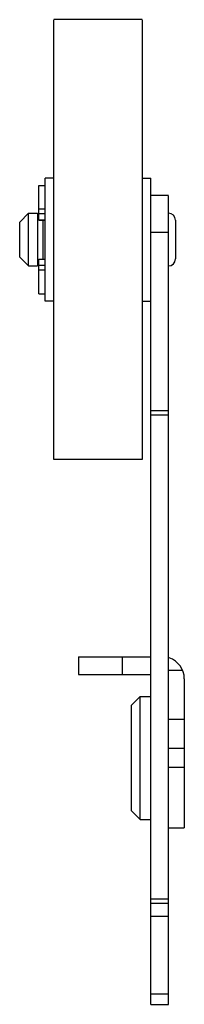
# Model space of a CAD drawing. Units: millimetres. Extents: x 39 to 58, y 11 to 123.
import ezdxf

# ---------------------------------------------------------------- set-up
doc = ezdxf.new("R2010")
doc.units = ezdxf.units.MM
doc.header["$LTSCALE"] = 8.683588
doc.layers.get('0').update_dxf_attribs({"linetype": 'CONTINUOUS'})

msp = doc.modelspace()

# ---------------------------------------------------------------- linework, layer by layer
at = {"color": 7}
for p, q in [((52.94, 122.76), (42.94, 122.76)), ((42.94, 72.76), (42.94, 122.75)), ((52.94, 122.75), (52.94, 72.76)), ((42.94, 104.75), (41.94, 104.75)), ((41.94, 90.76), (41.94, 104.75)), ((52.94, 104.75), (53.94, 104.75)), ((53.94, 10.84), (53.94, 104.75)), ((41.24, 99.97), (41.24, 103.91)), ((41.24, 103.91), (41.94, 103.91)), ((55.94, 102.76), (53.94, 102.76)), ((55.94, 10.84), (55.94, 102.75)), ((39.07, 99.76), (40.07, 100.76)), ((40.07, 94.76), (40.07, 100.76)), ((40.07, 100.76), (41.07, 100.76)), ((41.07, 100.76), (41.07, 94.76)), ((41.24, 101.24), (41.94, 101.24)), ((39.07, 95.76), (39.07, 99.76)), ((41.24, 100.16), (41.07, 100.16)), ((41.24, 100.71), (41.94, 100.71)), ((41.94, 99.98), (41.24, 99.98)), ((41.24, 99.97), (41.94, 99.97)), ((41.74, 95.54), (41.74, 99.97)), ((56.74, 99.96), (56.74, 95.56)), ((53.94, 98.62), (55.94, 98.62)), ((39.07, 95.76), (40.07, 94.76)), ((41.24, 95.36), (41.07, 95.36)), ((41.24, 91.61), (41.24, 95.54)), ((41.24, 95.54), (41.94, 95.54)), ((41.24, 95.53), (41.94, 95.53)), ((40.07, 94.76), (41.07, 94.76)), ((41.94, 94.8), (41.24, 94.8)), ((41.94, 94.27), (41.24, 94.27)), ((41.24, 91.61), (41.94, 91.61)), ((42.94, 90.76), (41.94, 90.76)), ((52.94, 90.76), (53.94, 90.76)), ((53.94, 78.34), (55.94, 78.34)), ((53.94, 77.84), (55.94, 77.84)), ((52.94, 72.76), (42.94, 72.76)), ((45.74, 50.34), (53.94, 50.34)), ((45.74, 50.34), (45.74, 48.34)), ((50.74, 48.34), (50.74, 50.34)), ((45.74, 48.34), (53.94, 48.34)), ((57.55, 48.79), (55.94, 48.79)), ((57.74, 47.84), (57.74, 30.92)), ((52.74, 45.84), (51.74, 44.84)), ((51.74, 32.84), (51.74, 44.84)), ((52.74, 45.84), (53.94, 45.84)), ((52.74, 31.84), (52.74, 45.84)), ((55.94, 43.27), (57.74, 43.27)), ((55.94, 39.94), (57.74, 39.94)), ((57.74, 37.74), (55.94, 37.74)), ((52.74, 31.84), (51.74, 32.84)), ((52.74, 31.84), (53.94, 31.84)), ((55.94, 30.92), (57.74, 30.92)), ((53.94, 22.84), (55.94, 22.84)), ((53.94, 22.34), (55.94, 22.34)), ((53.94, 20.87), (55.94, 20.87)), ((55.94, 11.98), (53.94, 11.98)), ((53.94, 10.84), (55.94, 10.84))]:
    msp.add_line(p, q, dxfattribs=at)
for centre, radius, start, end in [((55.94, 99.96), 0.8, 0, 90), ((55.94, 95.56), 0.8, 270, 360), ((55.24, 47.84), 2.5, 0, 71.6638)]:
    msp.add_arc(centre, radius, start, end, dxfattribs=at)

doc.saveas('drawing.dxf')
